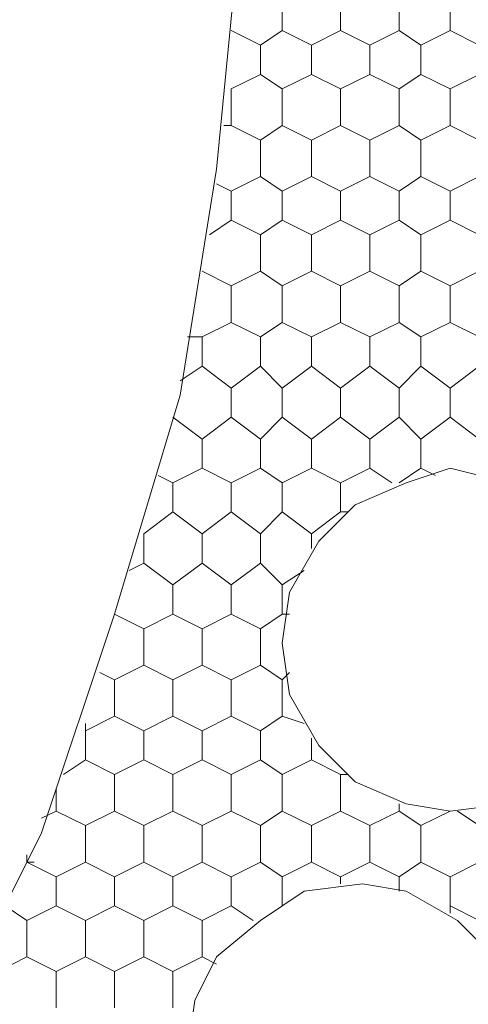
# Model space of a CAD drawing. Units: millimetres. Extents: x 1 to 160, y 33 to 275.
# Drawn here: x 143 to 147, y 139 to 147 of the extents above; entities that cross this region are included whole.
import ezdxf

# ---------------------------------------------------------------- set-up
doc = ezdxf.new("R2010")
doc.units = ezdxf.units.MM

msp = doc.modelspace()

# ---------------------------------------------------------------- linework, layer by layer
at = {"color": 230, "lineweight": 9}
msp.add_lwpolyline([(137.8425, 132.0005), (139.2395, 133.3975), (140.5095, 134.9215), (141.6525, 136.5725), (142.605, 138.287), (143.494, 140.065), (144.129, 141.97), (144.7005, 143.875), (145.018, 145.8435), (145.2085, 147.812), (145.2085, 149.844), (145.018, 151.749), (144.7005, 153.781), (144.1925, 155.686), (143.494, 157.5275), (142.6685, 159.369), (141.6525, 161.02), (140.573, 162.671), (139.2395, 164.195), (137.8425, 165.592), (136.3185, 166.862), (134.731, 168.005), (132.953, 169.021)], dxfattribs=at)
at = {"color": 91, "lineweight": 9}
for points in [[(145.5895, 147.3675), (145.5895, 147.05)], [(146.0975, 147.3675), (146.0975, 147.05)], [(146.6055, 147.3675), (146.6055, 147.05)], [(147.05, 147.3675), (147.05, 147.05)], [(145.145, 147.05), (145.399, 146.923)], [(145.399, 146.923), (145.5895, 147.05)], [(145.5895, 147.05), (145.8435, 146.923)], [(145.8435, 146.923), (146.0975, 147.05)], [(146.0975, 147.05), (146.3515, 146.923)], [(146.3515, 146.923), (146.6055, 147.05)], [(146.6055, 147.05), (146.796, 146.923)], [(146.796, 146.923), (147.05, 147.05)], [(147.05, 147.05), (147.304, 146.923)], [(145.399, 146.923), (145.399, 146.669)], [(145.8435, 146.923), (145.8435, 146.669)], [(146.3515, 146.923), (146.3515, 146.669)], [(146.796, 146.923), (146.796, 146.669)], [(145.145, 146.542), (145.399, 146.669)], [(145.399, 146.669), (145.5895, 146.542)], [(145.5895, 146.542), (145.8435, 146.669)], [(145.8435, 146.669), (146.0975, 146.542)], [(146.0975, 146.542), (146.3515, 146.669)], [(146.3515, 146.669), (146.6055, 146.542)], [(146.6055, 146.542), (146.796, 146.669)], [(146.796, 146.669), (147.05, 146.542)], [(147.05, 146.542), (147.304, 146.669)], [(145.145, 146.542), (145.145, 146.2245)], [(145.145, 146.542), (145.145, 146.542)], [(145.5895, 146.542), (145.5895, 146.2245)], [(146.0975, 146.542), (146.0975, 146.2245)], [(146.6055, 146.542), (146.6055, 146.2245)], [(147.05, 146.542), (147.05, 146.2245)], [(145.0815, 146.2245), (145.145, 146.2245)], [(145.145, 146.2245), (145.399, 146.0975)], [(145.399, 146.0975), (145.5895, 146.2245)], [(145.5895, 146.2245), (145.8435, 146.0975)], [(145.8435, 146.0975), (146.0975, 146.2245)], [(146.0975, 146.2245), (146.3515, 146.0975)], [(146.3515, 146.0975), (146.6055, 146.2245)], [(146.6055, 146.2245), (146.796, 146.0975)], [(146.796, 146.0975), (147.05, 146.2245)], [(147.05, 146.2245), (147.304, 146.0975)], [(145.399, 146.0975), (145.399, 145.78)], [(145.8435, 146.0975), (145.8435, 145.78)], [(146.3515, 146.0975), (146.3515, 145.78)], [(146.796, 146.0975), (146.796, 145.78)], [(145.145, 145.653), (145.399, 145.78)], [(145.399, 145.78), (145.5895, 145.653)], [(145.5895, 145.653), (145.8435, 145.78)], [(145.8435, 145.78), (146.0975, 145.653)], [(146.0975, 145.653), (146.3515, 145.78)], [(146.3515, 145.78), (146.6055, 145.653)], [(146.6055, 145.653), (146.796, 145.78)], [(146.796, 145.78), (147.05, 145.653)], [(147.05, 145.653), (147.304, 145.78)], [(145.018, 145.7165), (145.145, 145.653)], [(145.145, 145.653), (145.145, 145.399)], [(145.5895, 145.653), (145.5895, 145.399)], [(146.0975, 145.653), (146.0975, 145.399)], [(146.6055, 145.653), (146.6055, 145.399)], [(147.05, 145.653), (147.05, 145.399)], [(144.9545, 145.272), (145.145, 145.399)], [(145.145, 145.399), (145.399, 145.272)], [(145.399, 145.272), (145.5895, 145.399)], [(145.5895, 145.399), (145.8435, 145.272)], [(145.8435, 145.272), (146.0975, 145.399)], [(146.0975, 145.399), (146.3515, 145.272)], [(146.3515, 145.272), (146.6055, 145.399)], [(146.6055, 145.399), (146.796, 145.272)], [(146.796, 145.272), (147.05, 145.399)], [(147.05, 145.399), (147.304, 145.272)], [(145.399, 145.272), (145.399, 144.9545)], [(145.8435, 145.272), (145.8435, 144.9545)], [(146.3515, 145.272), (146.3515, 144.9545)], [(146.796, 145.272), (146.796, 144.9545)], [(144.891, 144.9545), (145.145, 144.8275)], [(145.145, 144.8275), (145.399, 144.9545)], [(145.399, 144.9545), (145.5895, 144.8275)], [(145.5895, 144.8275), (145.8435, 144.9545)], [(145.8435, 144.9545), (146.0975, 144.8275)], [(146.0975, 144.8275), (146.3515, 144.9545)], [(146.3515, 144.9545), (146.6055, 144.8275)], [(146.6055, 144.8275), (146.796, 144.9545)], [(146.796, 144.9545), (147.05, 144.8275)], [(147.05, 144.8275), (147.304, 144.9545)], [(145.145, 144.8275), (145.145, 144.51)], [(145.5895, 144.8275), (145.5895, 144.51)], [(146.0975, 144.8275), (146.0975, 144.51)], [(146.6055, 144.8275), (146.6055, 144.51)], [(147.05, 144.8275), (147.05, 144.51)], [(144.891, 144.383), (145.145, 144.51)], [(145.145, 144.51), (145.399, 144.383)], [(145.399, 144.383), (145.5895, 144.51)], [(145.5895, 144.51), (145.8435, 144.383)], [(145.8435, 144.383), (146.0975, 144.51)], [(146.0975, 144.51), (146.3515, 144.383)], [(146.3515, 144.383), (146.6055, 144.51)], [(146.6055, 144.51), (146.796, 144.383)], [(146.796, 144.383), (147.05, 144.51)], [(147.05, 144.51), (147.304, 144.383)], [(144.764, 144.383), (144.891, 144.383)], [(144.891, 144.383), (144.891, 144.129)], [(145.399, 144.383), (145.399, 144.129)], [(145.8435, 144.383), (145.8435, 144.129)], [(146.3515, 144.383), (146.3515, 144.129)], [(146.796, 144.383), (146.796, 144.129)], [(144.7005, 144.002), (144.891, 144.129)], [(144.891, 144.129), (145.145, 143.9385)], [(145.145, 143.9385), (145.399, 144.129)], [(145.399, 144.129), (145.5895, 143.9385)], [(145.5895, 143.9385), (145.8435, 144.129)], [(145.8435, 144.129), (146.0975, 143.9385)], [(146.0975, 143.9385), (146.3515, 144.129)], [(146.3515, 144.129), (146.6055, 143.9385)], [(146.6055, 143.9385), (146.796, 144.129)], [(146.796, 144.129), (147.05, 143.9385)], [(147.05, 143.9385), (147.304, 144.129)], [(145.145, 143.9385), (145.145, 143.6845)], [(145.5895, 143.9385), (145.5895, 143.6845)], [(146.0975, 143.9385), (146.0975, 143.6845)], [(146.6055, 143.9385), (146.6055, 143.6845)], [(147.05, 143.9385), (147.05, 143.6845)], [(144.637, 143.6845), (144.891, 143.494)], [(144.891, 143.494), (145.145, 143.6845)], [(145.145, 143.6845), (145.399, 143.494)], [(145.399, 143.494), (145.5895, 143.6845)], [(145.5895, 143.6845), (145.8435, 143.494)], [(145.8435, 143.494), (146.0975, 143.6845)], [(146.0975, 143.6845), (146.3515, 143.494)], [(146.3515, 143.494), (146.6055, 143.6845)], [(146.6055, 143.6845), (146.796, 143.494)], [(146.796, 143.494), (147.05, 143.6845)], [(147.05, 143.6845), (147.304, 143.494)], [(144.891, 143.494), (144.891, 143.24)], [(145.399, 143.494), (145.399, 143.24)], [(145.8435, 143.494), (145.8435, 143.24)], [(146.3515, 143.494), (146.3515, 143.24)], [(146.796, 143.494), (146.796, 143.24)], [(144.51, 143.1765), (144.637, 143.113)], [(144.637, 143.113), (144.891, 143.24)], [(144.891, 143.24), (145.145, 143.113)], [(145.145, 143.113), (145.399, 143.24)], [(145.399, 143.24), (145.5895, 143.113)], [(145.5895, 143.113), (145.8435, 143.24)], [(145.8435, 143.24), (146.0975, 143.113)], [(146.0975, 143.113), (146.3515, 143.24)], [(146.3515, 143.24), (146.542, 143.113)], [(146.6055, 143.113), (146.796, 143.24)], [(146.796, 143.24), (146.923, 143.1765)], [(144.637, 143.113), (144.637, 142.859)], [(145.145, 143.113), (145.145, 142.859)], [(145.5895, 143.113), (145.5895, 142.859)], [(146.0975, 143.113), (146.0975, 142.859)], [(144.383, 142.6685), (144.637, 142.859)], [(144.637, 142.859), (144.891, 142.6685)], [(144.891, 142.6685), (145.145, 142.859)], [(145.145, 142.859), (145.399, 142.6685)], [(145.399, 142.6685), (145.5895, 142.859)], [(145.5895, 142.859), (145.8435, 142.6685)], [(145.8435, 142.6685), (146.0975, 142.859)], [(146.0975, 142.859), (146.161, 142.859)], [(144.383, 142.6685), (144.383, 142.4145)], [(144.891, 142.6685), (144.891, 142.4145)], [(145.399, 142.6685), (145.399, 142.4145)], [(145.8435, 142.6685), (145.8435, 142.5415)], [(144.256, 142.351), (144.383, 142.4145)], [(144.383, 142.4145), (144.637, 142.224)], [(144.637, 142.224), (144.891, 142.4145)], [(144.891, 142.4145), (145.145, 142.224)], [(145.145, 142.224), (145.399, 142.4145)], [(145.399, 142.4145), (145.5895, 142.224)], [(145.5895, 142.224), (145.78, 142.351)], [(144.637, 142.224), (144.637, 141.97)], [(145.145, 142.224), (145.145, 141.97)], [(145.5895, 142.224), (145.5895, 141.97)], [(144.129, 141.97), (144.383, 141.843)], [(144.383, 141.843), (144.637, 141.97)], [(144.637, 141.97), (144.891, 141.843)], [(144.891, 141.843), (145.145, 141.97)], [(145.145, 141.97), (145.399, 141.843)], [(145.399, 141.843), (145.5895, 141.97)], [(145.5895, 141.97), (145.653, 141.97)], [(144.383, 141.843), (144.383, 141.5255)], [(144.891, 141.843), (144.891, 141.5255)], [(145.399, 141.843), (145.399, 141.5255)], [(144.002, 141.462), (144.129, 141.3985)], [(144.129, 141.3985), (144.383, 141.5255)], [(144.383, 141.5255), (144.637, 141.3985)], [(144.637, 141.3985), (144.891, 141.5255)], [(144.891, 141.5255), (145.145, 141.3985)], [(145.145, 141.3985), (145.399, 141.5255)], [(145.399, 141.5255), (145.5895, 141.3985)], [(145.5895, 141.3985), (145.653, 141.462)], [(144.129, 141.3985), (144.129, 141.081)], [(144.637, 141.3985), (144.637, 141.081)], [(145.145, 141.3985), (145.145, 141.081)], [(145.5895, 141.3985), (145.5895, 141.081)], [(143.875, 140.954), (144.129, 141.081)], [(144.129, 141.081), (144.383, 140.954)], [(144.383, 140.954), (144.637, 141.081)], [(144.637, 141.081), (144.891, 140.954)], [(144.891, 140.954), (145.145, 141.081)], [(145.145, 141.081), (145.399, 140.954)], [(145.399, 140.954), (145.5895, 141.081)], [(145.5895, 141.081), (145.78, 141.0175)], [(143.875, 141.0175), (143.875, 140.954)], [(143.875, 140.954), (143.875, 140.7)], [(144.383, 140.954), (144.383, 140.7)], [(144.891, 140.954), (144.891, 140.7)], [(145.399, 140.954), (145.399, 140.7)], [(145.8435, 140.8905), (145.8435, 140.7)], [(143.6845, 140.573), (143.875, 140.7)], [(143.875, 140.7), (144.129, 140.573)], [(144.129, 140.573), (144.383, 140.7)], [(144.383, 140.7), (144.637, 140.573)], [(144.637, 140.573), (144.891, 140.7)], [(144.891, 140.7), (145.145, 140.573)], [(145.145, 140.573), (145.399, 140.7)], [(145.399, 140.7), (145.5895, 140.573)], [(145.5895, 140.573), (145.8435, 140.7)], [(145.8435, 140.7), (146.0975, 140.573)], [(144.129, 140.573), (144.129, 140.2555)], [(144.637, 140.573), (144.637, 140.2555)], [(145.145, 140.573), (145.145, 140.2555)], [(145.5895, 140.573), (145.5895, 140.2555)], [(146.0975, 140.573), (146.0975, 140.2555)], [(146.0975, 140.573), (146.161, 140.573)], [(143.621, 140.446), (143.621, 140.2555)], [(143.494, 140.192), (143.621, 140.2555)], [(143.621, 140.2555), (143.875, 140.1285)], [(143.875, 140.1285), (144.129, 140.2555)], [(144.129, 140.2555), (144.383, 140.1285)], [(144.383, 140.1285), (144.637, 140.2555)], [(144.637, 140.2555), (144.891, 140.1285)], [(144.891, 140.1285), (145.145, 140.2555)], [(145.145, 140.2555), (145.399, 140.1285)], [(145.399, 140.1285), (145.5895, 140.2555)], [(145.5895, 140.2555), (145.8435, 140.1285)], [(145.8435, 140.1285), (146.0975, 140.2555)], [(146.0975, 140.2555), (146.3515, 140.1285)], [(146.3515, 140.1285), (146.6055, 140.2555)], [(146.6055, 140.319), (146.6055, 140.2555)], [(146.6055, 140.2555), (146.796, 140.1285)], [(146.796, 140.1285), (147.05, 140.2555)], [(147.1135, 140.2555), (147.304, 140.1285)], [(143.875, 140.1285), (143.875, 139.811)], [(144.383, 140.1285), (144.383, 139.811)], [(144.891, 140.1285), (144.891, 139.811)], [(145.399, 140.1285), (145.399, 139.811)], [(145.8435, 140.1285), (145.8435, 139.811)], [(146.3515, 140.1285), (146.3515, 139.811)], [(146.796, 140.1285), (146.796, 139.811)], [(143.367, 139.8745), (143.367, 139.811)], [(143.367, 139.811), (143.4305, 139.811)], [(143.367, 139.811), (143.621, 139.684)], [(143.621, 139.684), (143.875, 139.811)], [(143.875, 139.811), (144.129, 139.684)], [(144.129, 139.684), (144.383, 139.811)], [(144.383, 139.811), (144.637, 139.684)], [(144.637, 139.684), (144.891, 139.811)], [(144.891, 139.811), (145.145, 139.684)], [(145.145, 139.684), (145.399, 139.811)], [(145.399, 139.811), (145.5895, 139.684)], [(145.5895, 139.684), (145.8435, 139.811)], [(145.8435, 139.811), (146.0975, 139.684)], [(146.0975, 139.684), (146.3515, 139.811)], [(146.3515, 139.811), (146.6055, 139.684)], [(146.6055, 139.684), (146.796, 139.811)], [(146.796, 139.811), (147.05, 139.684)], [(147.05, 139.684), (147.304, 139.811)], [(143.621, 139.684), (143.621, 139.43)], [(144.129, 139.684), (144.129, 139.43)], [(144.637, 139.684), (144.637, 139.43)], [(145.145, 139.684), (145.145, 139.43)], [(145.5895, 139.684), (145.5895, 139.43)], [(146.0975, 139.684), (146.0975, 139.6205)], [(146.6055, 139.684), (146.6055, 139.557)], [(147.05, 139.684), (147.05, 139.43)], [(143.1765, 139.43), (143.367, 139.303)], [(143.367, 139.303), (143.621, 139.43)], [(143.621, 139.43), (143.875, 139.303)], [(143.875, 139.303), (144.129, 139.43)], [(144.129, 139.43), (144.383, 139.303)], [(144.383, 139.303), (144.637, 139.43)], [(144.637, 139.43), (144.891, 139.303)], [(144.891, 139.303), (145.145, 139.43)], [(145.145, 139.43), (145.3355, 139.303)], [(147.05, 139.3665), (147.05, 139.43)], [(147.05, 139.43), (147.304, 139.303)], [(143.367, 139.303), (143.367, 138.9855)], [(143.875, 139.303), (143.875, 138.9855)], [(144.383, 139.303), (144.383, 138.9855)], [(144.891, 139.303), (144.891, 138.9855)], [(143.113, 138.8585), (143.367, 138.9855)], [(143.367, 138.9855), (143.621, 138.8585)], [(143.621, 138.8585), (143.875, 138.9855)], [(143.875, 138.9855), (144.129, 138.8585)], [(144.129, 138.8585), (144.383, 138.9855)], [(144.383, 138.9855), (144.637, 138.8585)], [(144.637, 138.8585), (144.891, 138.9855)], [(144.891, 138.9855), (145.018, 138.922)], [(143.621, 138.8585), (143.621, 138.541)], [(144.129, 138.8585), (144.129, 138.541)], [(144.637, 138.8585), (144.637, 138.541)]]:
    msp.add_lwpolyline(points, dxfattribs=at)
at = {"color": 110, "lineweight": 9}
for points in [[(147.05, 140.2555), (147.558, 140.319), (147.939, 140.5095), (148.32, 140.827), (148.447, 141.2715), (148.574, 141.716), (148.447, 142.1605), (148.32, 142.605), (147.939, 142.9225), (147.558, 143.113), (147.05, 143.24), (146.669, 143.113), (146.2245, 142.9225), (145.907, 142.605), (145.653, 142.1605), (145.5895, 141.716), (145.653, 141.2715), (145.907, 140.827), (146.2245, 140.5095), (146.669, 140.319), (147.05, 140.2555)], [(146.288, 136.636), (146.669, 136.763), (147.1135, 136.9535), (147.431, 137.271), (147.685, 137.652), (147.685, 138.16), (147.685, 138.6045), (147.431, 138.9855), (147.1135, 139.303), (146.669, 139.557), (146.288, 139.6205), (145.78, 139.557), (145.399, 139.303), (145.018, 138.9855), (144.8275, 138.6045), (144.764, 138.16), (144.8275, 137.652), (145.018, 137.271), (145.399, 136.9535), (145.78, 136.763), (146.288, 136.636)]]:
    msp.add_lwpolyline(points, dxfattribs=at)

doc.saveas('drawing.dxf')
